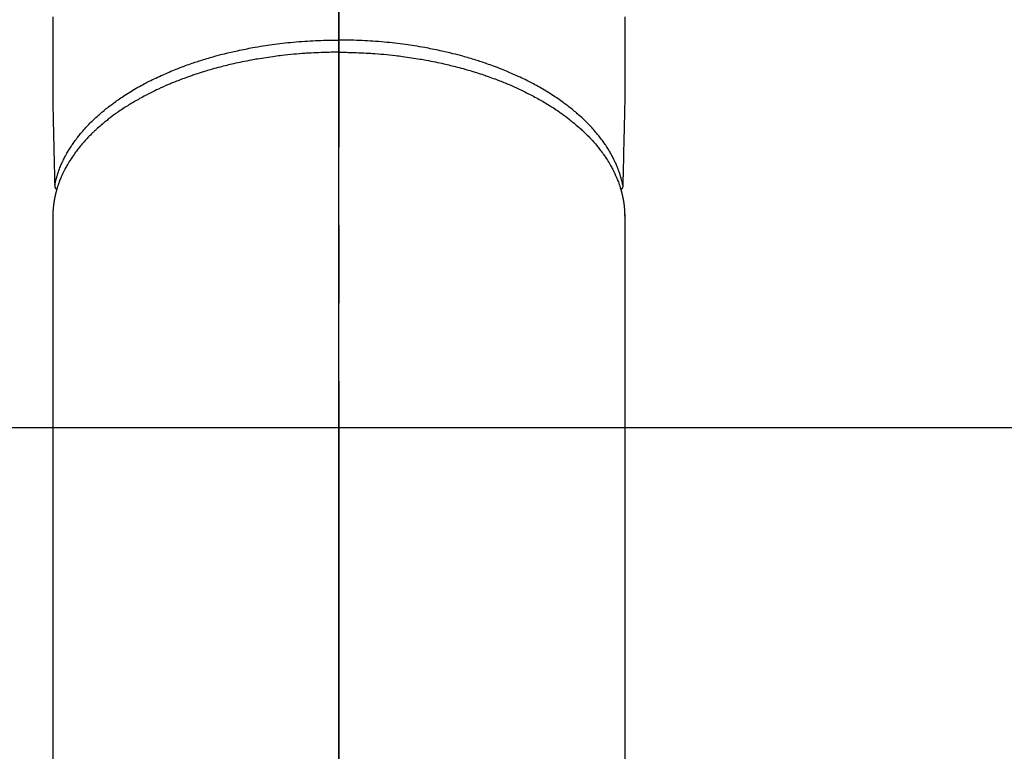
# Model space of a CAD drawing. Extents: x 0 to 26473, y -22065 to -13195.
# Drawn here: x 1702 to 1781, y -14821 to -14762 of the extents above; entities that cross this region are included whole.
import ezdxf

# ---------------------------------------------------------------- set-up
doc = ezdxf.new("R2010")
doc.units = 0
doc.header["$LTSCALE"] = 50
doc.header["$MEASUREMENT"] = 0
doc.linetypes.add('CENTER2', pattern=[1.125, 0.75, -0.125, 0.125, -0.125])
doc.layers.add('150-機器', color=8, linetype='CONTINUOUS')
doc.layers.add('166-寸法B', color=11, linetype='CONTINUOUS')

# ---------------------------------------------------------------- blocks, each defined once
blk = doc.blocks.new('F402_H')
at = {"layer": '150-機器', "color": 161, "linetype": 'CENTER2'}
blk.add_line((0, 136.026), (0, -355.416), dxfattribs=at)
at = {"layer": '150-機器', "color": 13, "linetype": 'Continuous'}
for p, q in [((-22.94, -188.264), (-22.939, -188.142)), ((-22.939, -188.142), (-22.939, -261.807)), ((22.939, -188.142), (22.939, -261.807))]:
    blk.add_line(p, q, dxfattribs=at)
for points in [[(-22.943, -172.266), (-22.942, -173.262), (-22.939, -174.258), (-22.939, -175.254), (-22.944, -176.24), (-22.949, -177.225), (-22.95, -178.211), (-22.939, -179.196), (-22.934, -179.458), (-22.928, -179.72), (-22.922, -179.982), (-22.915, -180.244), (-22.902, -180.81), (-22.889, -181.377), (-22.876, -181.943), (-22.863, -182.51), (-22.855, -182.866), (-22.847, -183.223), (-22.838, -183.579), (-22.83, -183.936), (-22.825, -184.162), (-22.82, -184.389), (-22.815, -184.616), (-22.809, -184.842), (-22.808, -184.922), (-22.806, -185.001), (-22.804, -185.081), (-22.802, -185.16), (-22.8, -185.251), (-22.798, -185.343), (-22.796, -185.434), (-22.794, -185.525), (-22.793, -185.571), (-22.791, -185.618), (-22.79, -185.664), (-22.789, -185.71), (-22.789, -185.731), (-22.789, -185.752), (-22.788, -185.773), (-22.788, -185.793), (-22.787, -185.81), (-22.786, -185.826), (-22.785, -185.842), (-22.784, -185.858), (-22.783, -185.869), (-22.781, -185.879), (-22.779, -185.89), (-22.777, -185.901), (-22.774, -185.911), (-22.771, -185.922), (-22.768, -185.932), (-22.764, -185.943), (-22.76, -185.955), (-22.755, -185.966), (-22.75, -185.978), (-22.745, -185.99), (-22.74, -186), (-22.734, -186.011), (-22.728, -186.021), (-22.721, -186.031), (-22.717, -186.037), (-22.713, -186.043), (-22.709, -186.048), (-22.705, -186.053), (-22.698, -186.062), (-22.69, -186.071), (-22.683, -186.079), (-22.676, -186.088), (-22.675, -186.09), (-22.674, -186.092), (-22.672, -186.094), (-22.671, -186.095), (-22.663, -186.105), (-22.654, -186.114), (-22.644, -186.123), (-22.633, -186.131)], [(22.943, -172.266), (22.942, -173.262), (22.939, -174.258), (22.939, -175.254), (22.944, -176.24), (22.949, -177.225), (22.95, -178.211), (22.939, -179.196), (22.934, -179.458), (22.928, -179.72), (22.922, -179.982), (22.915, -180.244), (22.902, -180.81), (22.889, -181.377), (22.876, -181.943), (22.863, -182.51), (22.855, -182.866), (22.847, -183.223), (22.838, -183.579), (22.83, -183.936), (22.825, -184.162), (22.82, -184.389), (22.815, -184.616), (22.809, -184.842), (22.808, -184.922), (22.806, -185.001), (22.804, -185.081), (22.802, -185.16), (22.8, -185.251), (22.798, -185.343), (22.796, -185.434), (22.794, -185.525), (22.793, -185.571), (22.791, -185.618), (22.79, -185.664), (22.789, -185.71), (22.789, -185.731), (22.789, -185.752), (22.788, -185.773), (22.788, -185.793), (22.787, -185.81), (22.786, -185.826), (22.785, -185.842), (22.784, -185.858), (22.783, -185.869), (22.781, -185.879), (22.779, -185.89), (22.777, -185.901), (22.774, -185.911), (22.771, -185.922), (22.768, -185.932), (22.764, -185.943), (22.76, -185.955), (22.755, -185.966), (22.75, -185.978), (22.745, -185.99), (22.74, -186), (22.734, -186.011), (22.728, -186.021), (22.721, -186.031), (22.717, -186.037), (22.713, -186.043), (22.709, -186.048), (22.705, -186.053), (22.698, -186.062), (22.69, -186.071), (22.683, -186.079), (22.676, -186.088), (22.675, -186.09), (22.674, -186.092), (22.672, -186.094), (22.671, -186.095), (22.663, -186.105), (22.654, -186.114), (22.644, -186.123), (22.633, -186.131)], [(-22.788, -185.775), (-22.776, -185.717), (-22.763, -185.659), (-22.75, -185.601), (-22.737, -185.543), (-22.723, -185.484), (-22.709, -185.425), (-22.694, -185.367), (-22.679, -185.308), (-22.671, -185.279), (-22.663, -185.25), (-22.655, -185.221), (-22.647, -185.192), (-22.63, -185.133), (-22.613, -185.075), (-22.596, -185.016), (-22.577, -184.958), (-22.537, -184.832), (-22.494, -184.706), (-22.45, -184.58), (-22.403, -184.456), (-22.365, -184.359), (-22.326, -184.263), (-22.286, -184.167), (-22.244, -184.072), (-22.215, -184.005), (-22.185, -183.938), (-22.154, -183.872), (-22.123, -183.805), (-22.081, -183.719), (-22.039, -183.634), (-21.995, -183.549), (-21.951, -183.464), (-21.916, -183.398), (-21.88, -183.332), (-21.843, -183.266), (-21.807, -183.201), (-21.763, -183.126), (-21.719, -183.051), (-21.674, -182.976), (-21.629, -182.902), (-21.577, -182.818), (-21.524, -182.735), (-21.47, -182.652), (-21.416, -182.57), (-21.366, -182.496), (-21.315, -182.422), (-21.264, -182.349), (-21.212, -182.276), (-21.146, -182.185), (-21.078, -182.094), (-21.01, -182.003), (-20.941, -181.913), (-20.884, -181.841), (-20.827, -181.769), (-20.769, -181.698), (-20.71, -181.627), (-20.628, -181.529), (-20.544, -181.431), (-20.46, -181.335), (-20.374, -181.239), (-20.294, -181.151), (-20.213, -181.064), (-20.132, -180.977), (-20.049, -180.891), (-19.965, -180.805), (-19.879, -180.719), (-19.793, -180.634), (-19.706, -180.55), (-19.599, -180.448), (-19.491, -180.347), (-19.381, -180.247), (-19.271, -180.148), (-19.205, -180.09), (-19.139, -180.032), (-19.073, -179.975), (-19.006, -179.918), (-18.918, -179.844), (-18.83, -179.771), (-18.742, -179.698), (-18.653, -179.626), (-18.562, -179.554), (-18.47, -179.482), (-18.378, -179.411), (-18.286, -179.34), (-18.213, -179.285), (-18.139, -179.23), (-18.066, -179.176), (-17.992, -179.122), (-17.895, -179.052), (-17.797, -178.983), (-17.699, -178.914), (-17.601, -178.846), (-17.489, -178.771), (-17.377, -178.696), (-17.265, -178.622), (-17.152, -178.548), (-17.025, -178.467), (-16.898, -178.386), (-16.77, -178.307), (-16.641, -178.228), (-16.51, -178.149), (-16.378, -178.072), (-16.245, -177.995), (-16.112, -177.919), (-15.988, -177.849), (-15.864, -177.781), (-15.74, -177.713), (-15.615, -177.646), (-15.514, -177.592), (-15.412, -177.539), (-15.31, -177.486), (-15.208, -177.434), (-15.078, -177.369), (-14.948, -177.304), (-14.817, -177.24), (-14.686, -177.177), (-14.54, -177.107), (-14.393, -177.039), (-14.245, -176.971), (-14.097, -176.905), (-13.974, -176.85), (-13.851, -176.797), (-13.728, -176.744), (-13.604, -176.691), (-13.465, -176.633), (-13.325, -176.575), (-13.185, -176.518), (-13.045, -176.462), (-12.888, -176.4), (-12.731, -176.34), (-12.573, -176.28), (-12.415, -176.221), (-12.285, -176.173), (-12.154, -176.126), (-12.022, -176.079), (-11.891, -176.033), (-11.773, -175.992), (-11.654, -175.952), (-11.536, -175.912), (-11.417, -175.872), (-11.312, -175.838), (-11.207, -175.804), (-11.102, -175.771), (-10.997, -175.738), (-10.861, -175.695), (-10.724, -175.654), (-10.588, -175.613), (-10.451, -175.572), (-10.326, -175.536), (-10.201, -175.5), (-10.076, -175.464), (-9.951, -175.43), (-9.754, -175.376), (-9.558, -175.323), (-9.361, -175.272), (-9.163, -175.222), (-8.906, -175.159), (-8.648, -175.098), (-8.39, -175.039), (-8.131, -174.982), (-7.971, -174.947), (-7.81, -174.913), (-7.65, -174.88), (-7.489, -174.848), (-7.343, -174.819), (-7.196, -174.791), (-7.049, -174.763), (-6.902, -174.736), (-6.694, -174.699), (-6.487, -174.664), (-6.279, -174.629), (-6.07, -174.596), (-5.89, -174.568), (-5.71, -174.541), (-5.53, -174.515), (-5.35, -174.49), (-5.139, -174.462), (-4.927, -174.434), (-4.715, -174.408), (-4.503, -174.383), (-4.29, -174.359), (-4.077, -174.337), (-3.864, -174.315), (-3.651, -174.295), (-3.421, -174.274), (-3.191, -174.255), (-2.96, -174.237), (-2.73, -174.221), (-2.515, -174.207), (-2.299, -174.193), (-2.084, -174.182), (-1.868, -174.171), (-1.652, -174.161), (-1.436, -174.153), (-1.219, -174.146), (-1.003, -174.14), (-0.817, -174.136), (-0.631, -174.132), (-0.445, -174.13), (-0.26, -174.128), (-0.195, -174.128), (-0.13, -174.127), (-0.065, -174.127), (0, -174.127)], [(22.788, -185.775), (22.776, -185.717), (22.763, -185.659), (22.75, -185.601), (22.737, -185.543), (22.723, -185.484), (22.709, -185.425), (22.694, -185.367), (22.679, -185.308), (22.671, -185.279), (22.663, -185.25), (22.655, -185.221), (22.647, -185.192), (22.63, -185.133), (22.613, -185.075), (22.596, -185.016), (22.577, -184.958), (22.537, -184.832), (22.494, -184.706), (22.45, -184.58), (22.403, -184.456), (22.365, -184.359), (22.326, -184.263), (22.286, -184.167), (22.244, -184.072), (22.215, -184.005), (22.185, -183.938), (22.154, -183.872), (22.123, -183.805), (22.081, -183.719), (22.039, -183.634), (21.995, -183.549), (21.951, -183.464), (21.916, -183.398), (21.88, -183.332), (21.843, -183.266), (21.807, -183.201), (21.763, -183.126), (21.719, -183.051), (21.674, -182.976), (21.629, -182.902), (21.577, -182.818), (21.524, -182.735), (21.47, -182.652), (21.416, -182.57), (21.366, -182.496), (21.315, -182.422), (21.264, -182.349), (21.212, -182.276), (21.146, -182.185), (21.078, -182.094), (21.01, -182.003), (20.941, -181.913), (20.884, -181.841), (20.827, -181.769), (20.769, -181.698), (20.71, -181.627), (20.628, -181.529), (20.544, -181.431), (20.46, -181.335), (20.374, -181.239), (20.294, -181.151), (20.213, -181.064), (20.132, -180.977), (20.049, -180.891), (19.965, -180.805), (19.879, -180.719), (19.793, -180.634), (19.706, -180.55), (19.599, -180.448), (19.491, -180.347), (19.381, -180.247), (19.271, -180.148), (19.205, -180.09), (19.139, -180.032), (19.073, -179.975), (19.006, -179.918), (18.918, -179.844), (18.83, -179.771), (18.742, -179.698), (18.653, -179.626), (18.562, -179.554), (18.47, -179.482), (18.378, -179.411), (18.286, -179.34), (18.213, -179.285), (18.139, -179.23), (18.066, -179.176), (17.992, -179.122), (17.895, -179.052), (17.797, -178.983), (17.699, -178.914), (17.601, -178.846), (17.489, -178.771), (17.377, -178.696), (17.265, -178.622), (17.152, -178.548), (17.025, -178.467), (16.898, -178.386), (16.77, -178.307), (16.641, -178.228), (16.51, -178.149), (16.378, -178.072), (16.245, -177.995), (16.112, -177.919), (15.988, -177.849), (15.864, -177.781), (15.74, -177.713), (15.615, -177.646), (15.514, -177.592), (15.412, -177.539), (15.31, -177.486), (15.208, -177.434), (15.078, -177.369), (14.948, -177.304), (14.817, -177.24), (14.686, -177.177), (14.54, -177.107), (14.393, -177.039), (14.245, -176.971), (14.097, -176.905), (13.974, -176.85), (13.851, -176.797), (13.728, -176.744), (13.604, -176.691), (13.465, -176.633), (13.325, -176.575), (13.185, -176.518), (13.045, -176.462), (12.888, -176.4), (12.731, -176.34), (12.573, -176.28), (12.415, -176.221), (12.285, -176.173), (12.154, -176.126), (12.022, -176.079), (11.891, -176.033), (11.773, -175.992), (11.654, -175.952), (11.536, -175.912), (11.417, -175.872), (11.312, -175.838), (11.207, -175.804), (11.102, -175.771), (10.997, -175.738), (10.861, -175.695), (10.724, -175.654), (10.588, -175.613), (10.451, -175.572), (10.326, -175.536), (10.201, -175.5), (10.076, -175.464), (9.951, -175.43), (9.754, -175.376), (9.558, -175.323), (9.361, -175.272), (9.163, -175.222), (8.906, -175.159), (8.648, -175.098), (8.39, -175.039), (8.131, -174.982), (7.971, -174.947), (7.81, -174.913), (7.65, -174.88), (7.489, -174.848), (7.343, -174.819), (7.196, -174.791), (7.049, -174.763), (6.902, -174.736), (6.694, -174.699), (6.487, -174.664), (6.279, -174.629), (6.07, -174.596), (5.89, -174.568), (5.71, -174.541), (5.53, -174.515), (5.35, -174.49), (5.139, -174.462), (4.927, -174.434), (4.715, -174.408), (4.503, -174.383), (4.29, -174.359), (4.077, -174.337), (3.864, -174.315), (3.651, -174.295), (3.421, -174.274), (3.191, -174.255), (2.96, -174.237), (2.73, -174.221), (2.515, -174.207), (2.299, -174.193), (2.084, -174.182), (1.868, -174.171), (1.652, -174.161), (1.436, -174.153), (1.219, -174.146), (1.003, -174.14), (0.817, -174.136), (0.631, -174.132), (0.445, -174.13), (0.26, -174.128), (0.195, -174.128), (0.13, -174.127), (0.065, -174.127), (0, -174.127)], [(0, -175.108), (-0.118, -175.109), (-0.235, -175.109), (-0.353, -175.109), (-0.47, -175.11), (-0.615, -175.112), (-0.759, -175.115), (-0.903, -175.118), (-1.048, -175.121), (-1.138, -175.124), (-1.228, -175.127), (-1.318, -175.13), (-1.409, -175.133), (-1.607, -175.141), (-1.805, -175.15), (-2.003, -175.159), (-2.201, -175.169), (-2.326, -175.176), (-2.452, -175.184), (-2.578, -175.192), (-2.704, -175.2), (-2.93, -175.216), (-3.155, -175.234), (-3.38, -175.252), (-3.605, -175.272), (-3.844, -175.295), (-4.082, -175.319), (-4.321, -175.345), (-4.559, -175.372), (-4.701, -175.388), (-4.842, -175.406), (-4.983, -175.423), (-5.125, -175.442), (-5.3, -175.465), (-5.476, -175.489), (-5.652, -175.514), (-5.827, -175.54), (-6.001, -175.567), (-6.175, -175.594), (-6.349, -175.623), (-6.523, -175.652), (-6.644, -175.673), (-6.765, -175.694), (-6.885, -175.716), (-7.006, -175.738), (-7.194, -175.773), (-7.383, -175.809), (-7.571, -175.846), (-7.759, -175.884), (-7.928, -175.919), (-8.097, -175.955), (-8.266, -175.992), (-8.435, -176.03), (-8.569, -176.061), (-8.703, -176.092), (-8.837, -176.123), (-8.971, -176.156), (-9.103, -176.188), (-9.235, -176.221), (-9.367, -176.255), (-9.499, -176.289), (-9.663, -176.333), (-9.826, -176.377), (-9.989, -176.422), (-10.152, -176.468), (-10.282, -176.505), (-10.411, -176.542), (-10.539, -176.58), (-10.668, -176.618), (-10.764, -176.647), (-10.859, -176.677), (-10.955, -176.706), (-11.05, -176.736), (-11.192, -176.781), (-11.333, -176.827), (-11.475, -176.873), (-11.616, -176.921), (-11.708, -176.952), (-11.801, -176.984), (-11.894, -177.017), (-11.987, -177.049), (-12.125, -177.098), (-12.262, -177.148), (-12.4, -177.198), (-12.537, -177.249), (-12.597, -177.271), (-12.657, -177.294), (-12.717, -177.317), (-12.777, -177.339), (-12.897, -177.386), (-13.016, -177.433), (-13.135, -177.48), (-13.254, -177.528), (-13.357, -177.57), (-13.46, -177.612), (-13.562, -177.655), (-13.664, -177.699), (-13.865, -177.785), (-14.065, -177.873), (-14.264, -177.963), (-14.463, -178.055), (-14.616, -178.126), (-14.769, -178.199), (-14.921, -178.273), (-15.072, -178.348), (-15.181, -178.402), (-15.288, -178.457), (-15.396, -178.513), (-15.503, -178.569), (-15.622, -178.632), (-15.74, -178.695), (-15.858, -178.76), (-15.976, -178.825), (-16.079, -178.882), (-16.182, -178.941), (-16.284, -178.999), (-16.386, -179.059), (-16.499, -179.125), (-16.611, -179.193), (-16.723, -179.261), (-16.835, -179.329), (-16.932, -179.39), (-17.029, -179.451), (-17.125, -179.513), (-17.222, -179.576), (-17.328, -179.646), (-17.434, -179.716), (-17.54, -179.788), (-17.645, -179.86), (-17.713, -179.907), (-17.782, -179.955), (-17.85, -180.004), (-17.918, -180.052), (-18.062, -180.157), (-18.206, -180.263), (-18.348, -180.371), (-18.489, -180.48), (-18.563, -180.539), (-18.637, -180.598), (-18.71, -180.657), (-18.784, -180.717), (-18.876, -180.793), (-18.968, -180.869), (-19.059, -180.947), (-19.15, -181.025), (-19.248, -181.111), (-19.345, -181.198), (-19.442, -181.286), (-19.538, -181.375), (-19.585, -181.419), (-19.632, -181.463), (-19.678, -181.508), (-19.725, -181.552), (-19.825, -181.65), (-19.924, -181.748), (-20.022, -181.848), (-20.119, -181.948), (-20.196, -182.03), (-20.273, -182.112), (-20.349, -182.195), (-20.424, -182.278), (-20.505, -182.37), (-20.586, -182.463), (-20.665, -182.556), (-20.743, -182.65), (-20.804, -182.725), (-20.865, -182.8), (-20.925, -182.876), (-20.984, -182.952), (-21.049, -183.036), (-21.112, -183.122), (-21.176, -183.208), (-21.238, -183.295), (-21.318, -183.409), (-21.397, -183.524), (-21.474, -183.641), (-21.55, -183.758), (-21.617, -183.865), (-21.683, -183.973), (-21.747, -184.081), (-21.809, -184.19), (-21.853, -184.269), (-21.897, -184.348), (-21.939, -184.427), (-21.981, -184.506), (-22.007, -184.556), (-22.032, -184.606), (-22.057, -184.656), (-22.082, -184.706), (-22.101, -184.746), (-22.121, -184.786), (-22.14, -184.825), (-22.159, -184.866), (-22.186, -184.925), (-22.213, -184.985), (-22.24, -185.045), (-22.266, -185.106), (-22.284, -185.146), (-22.301, -185.186), (-22.317, -185.227), (-22.334, -185.267), (-22.366, -185.348), (-22.398, -185.429), (-22.429, -185.51), (-22.459, -185.592), (-22.475, -185.637), (-22.491, -185.683), (-22.507, -185.729), (-22.523, -185.775), (-22.538, -185.82), (-22.552, -185.866), (-22.567, -185.912), (-22.581, -185.958), (-22.589, -185.983), (-22.597, -186.009), (-22.605, -186.034), (-22.613, -186.06), (-22.618, -186.078), (-22.623, -186.095), (-22.628, -186.113), (-22.633, -186.131), (-22.644, -186.17), (-22.655, -186.208), (-22.666, -186.246), (-22.676, -186.285), (-22.68, -186.3), (-22.684, -186.316), (-22.688, -186.331), (-22.692, -186.347), (-22.697, -186.367), (-22.703, -186.388), (-22.708, -186.408), (-22.713, -186.429), (-22.72, -186.454), (-22.726, -186.48), (-22.732, -186.505), (-22.738, -186.531), (-22.743, -186.552), (-22.747, -186.572), (-22.752, -186.593), (-22.756, -186.614), (-22.763, -186.645), (-22.77, -186.675), (-22.776, -186.706), (-22.783, -186.737), (-22.789, -186.767), (-22.795, -186.798), (-22.801, -186.829), (-22.807, -186.86), (-22.812, -186.891), (-22.818, -186.922), (-22.823, -186.953), (-22.829, -186.984), (-22.832, -187.004), (-22.836, -187.025), (-22.839, -187.045), (-22.843, -187.066), (-22.848, -187.097), (-22.853, -187.127), (-22.857, -187.158), (-22.862, -187.189), (-22.866, -187.22), (-22.87, -187.251), (-22.875, -187.282), (-22.879, -187.313), (-22.881, -187.334), (-22.884, -187.354), (-22.886, -187.375), (-22.889, -187.396), (-22.893, -187.437), (-22.898, -187.478), (-22.902, -187.519), (-22.906, -187.56), (-22.908, -187.592), (-22.911, -187.623), (-22.914, -187.654), (-22.917, -187.685), (-22.919, -187.716), (-22.921, -187.747), (-22.924, -187.778), (-22.926, -187.809), (-22.927, -187.84), (-22.929, -187.871), (-22.93, -187.902), (-22.932, -187.933), (-22.933, -187.965), (-22.934, -187.996), (-22.935, -188.027), (-22.937, -188.058), (-22.937, -188.079), (-22.938, -188.1), (-22.938, -188.121), (-22.939, -188.142)], [(0, -175.108), (0.118, -175.109), (0.235, -175.109), (0.353, -175.109), (0.47, -175.11), (0.615, -175.112), (0.759, -175.115), (0.903, -175.118), (1.048, -175.121), (1.138, -175.124), (1.228, -175.127), (1.318, -175.13), (1.409, -175.133), (1.607, -175.141), (1.805, -175.15), (2.003, -175.159), (2.201, -175.169), (2.326, -175.176), (2.452, -175.184), (2.578, -175.192), (2.704, -175.2), (2.93, -175.216), (3.155, -175.234), (3.38, -175.252), (3.605, -175.272), (3.844, -175.295), (4.082, -175.319), (4.321, -175.345), (4.559, -175.372), (4.701, -175.388), (4.842, -175.406), (4.983, -175.423), (5.125, -175.442), (5.3, -175.465), (5.476, -175.489), (5.652, -175.514), (5.827, -175.54), (6.001, -175.567), (6.175, -175.594), (6.349, -175.623), (6.523, -175.652), (6.644, -175.673), (6.765, -175.694), (6.885, -175.716), (7.006, -175.738), (7.194, -175.773), (7.383, -175.809), (7.571, -175.846), (7.759, -175.884), (7.928, -175.919), (8.097, -175.955), (8.266, -175.992), (8.435, -176.03), (8.569, -176.061), (8.703, -176.092), (8.837, -176.123), (8.971, -176.156), (9.103, -176.188), (9.235, -176.221), (9.367, -176.255), (9.499, -176.289), (9.663, -176.333), (9.826, -176.377), (9.989, -176.422), (10.152, -176.468), (10.282, -176.505), (10.411, -176.542), (10.539, -176.58), (10.668, -176.618), (10.764, -176.647), (10.859, -176.677), (10.955, -176.706), (11.05, -176.736), (11.192, -176.781), (11.333, -176.827), (11.475, -176.873), (11.616, -176.921), (11.708, -176.952), (11.801, -176.984), (11.894, -177.017), (11.987, -177.049), (12.125, -177.098), (12.262, -177.148), (12.4, -177.198), (12.537, -177.249), (12.597, -177.271), (12.657, -177.294), (12.717, -177.317), (12.777, -177.339), (12.897, -177.386), (13.016, -177.433), (13.135, -177.48), (13.254, -177.528), (13.357, -177.57), (13.46, -177.612), (13.562, -177.655), (13.664, -177.699), (13.865, -177.785), (14.065, -177.873), (14.264, -177.963), (14.463, -178.055), (14.616, -178.126), (14.769, -178.199), (14.921, -178.273), (15.072, -178.348), (15.181, -178.402), (15.288, -178.457), (15.396, -178.513), (15.503, -178.569), (15.622, -178.632), (15.74, -178.695), (15.858, -178.76), (15.976, -178.825), (16.079, -178.882), (16.182, -178.941), (16.284, -178.999), (16.386, -179.059), (16.499, -179.125), (16.611, -179.193), (16.723, -179.261), (16.835, -179.329), (16.932, -179.39), (17.029, -179.451), (17.125, -179.513), (17.222, -179.576), (17.328, -179.646), (17.434, -179.716), (17.54, -179.788), (17.645, -179.86), (17.713, -179.907), (17.782, -179.955), (17.85, -180.004), (17.918, -180.052), (18.062, -180.157), (18.206, -180.263), (18.348, -180.371), (18.489, -180.48), (18.563, -180.539), (18.637, -180.598), (18.71, -180.657), (18.784, -180.717), (18.876, -180.793), (18.968, -180.869), (19.059, -180.947), (19.15, -181.025), (19.248, -181.111), (19.345, -181.198), (19.442, -181.286), (19.538, -181.375), (19.585, -181.419), (19.632, -181.463), (19.678, -181.508), (19.725, -181.552), (19.825, -181.65), (19.924, -181.748), (20.022, -181.848), (20.119, -181.948), (20.196, -182.03), (20.273, -182.112), (20.349, -182.195), (20.424, -182.278), (20.505, -182.37), (20.586, -182.463), (20.665, -182.556), (20.743, -182.65), (20.804, -182.725), (20.865, -182.8), (20.925, -182.876), (20.984, -182.952), (21.049, -183.036), (21.112, -183.122), (21.176, -183.208), (21.238, -183.295), (21.318, -183.409), (21.397, -183.524), (21.474, -183.641), (21.55, -183.758), (21.617, -183.865), (21.683, -183.973), (21.747, -184.081), (21.81, -184.19), (21.853, -184.269), (21.897, -184.348), (21.939, -184.427), (21.981, -184.506), (22.007, -184.556), (22.032, -184.606), (22.057, -184.656), (22.082, -184.706), (22.101, -184.746), (22.121, -184.786), (22.14, -184.825), (22.159, -184.866), (22.186, -184.925), (22.213, -184.985), (22.24, -185.045), (22.266, -185.106), (22.284, -185.146), (22.301, -185.186), (22.317, -185.227), (22.334, -185.267), (22.366, -185.348), (22.398, -185.429), (22.429, -185.51), (22.459, -185.592), (22.475, -185.637), (22.491, -185.683), (22.507, -185.729), (22.523, -185.775), (22.538, -185.82), (22.552, -185.866), (22.567, -185.912), (22.581, -185.958), (22.589, -185.983), (22.597, -186.009), (22.605, -186.034), (22.613, -186.06), (22.618, -186.078), (22.623, -186.095), (22.628, -186.113), (22.633, -186.131), (22.644, -186.17), (22.655, -186.208), (22.666, -186.246), (22.676, -186.285), (22.68, -186.3), (22.684, -186.316), (22.688, -186.331), (22.692, -186.347), (22.697, -186.367), (22.703, -186.388), (22.708, -186.408), (22.713, -186.429), (22.72, -186.454), (22.726, -186.48), (22.732, -186.505), (22.738, -186.531), (22.743, -186.552), (22.747, -186.572), (22.752, -186.593), (22.756, -186.614), (22.763, -186.645), (22.77, -186.675), (22.776, -186.706), (22.783, -186.737), (22.789, -186.767), (22.795, -186.798), (22.801, -186.829), (22.807, -186.86), (22.812, -186.891), (22.818, -186.922), (22.823, -186.953), (22.829, -186.984), (22.832, -187.004), (22.836, -187.025), (22.839, -187.045), (22.843, -187.066), (22.848, -187.097), (22.853, -187.127), (22.857, -187.158), (22.862, -187.189), (22.866, -187.22), (22.87, -187.251), (22.875, -187.282), (22.879, -187.313), (22.881, -187.334), (22.884, -187.354), (22.886, -187.375), (22.889, -187.396), (22.893, -187.437), (22.898, -187.478), (22.902, -187.519), (22.906, -187.56), (22.908, -187.592), (22.911, -187.623), (22.914, -187.654), (22.917, -187.685), (22.919, -187.716), (22.921, -187.747), (22.924, -187.778), (22.926, -187.809), (22.927, -187.84), (22.929, -187.871), (22.93, -187.902), (22.932, -187.933), (22.933, -187.965), (22.934, -187.996), (22.935, -188.027), (22.937, -188.058), (22.937, -188.079), (22.938, -188.1), (22.938, -188.121), (22.939, -188.142)]]:
    blk.add_lwpolyline(points, dxfattribs=at)

msp = doc.modelspace()

# ---------------------------------------------------------------- linework, layer by layer
at = {"layer": '150-機器', "color": 13}
for radius in [90.5, 80.5]:
    msp.add_circle((1727.303, -14794.859), radius, dxfattribs=at)
at = {"layer": '166-寸法B'}
for p, q in [((1727.303, -14663.623), (1727.303, -14921.935)), ((1594.902, -14794.859), (1859.704, -14794.859))]:
    msp.add_line(p, q, dxfattribs=at)

# ---------------------------------------------------------------- block references
at = {"layer": '150-機器', "xscale": -1}
msp.add_blockref('F402_H', (1727.318, -14589.649), dxfattribs=at)

doc.saveas('drawing.dxf')
